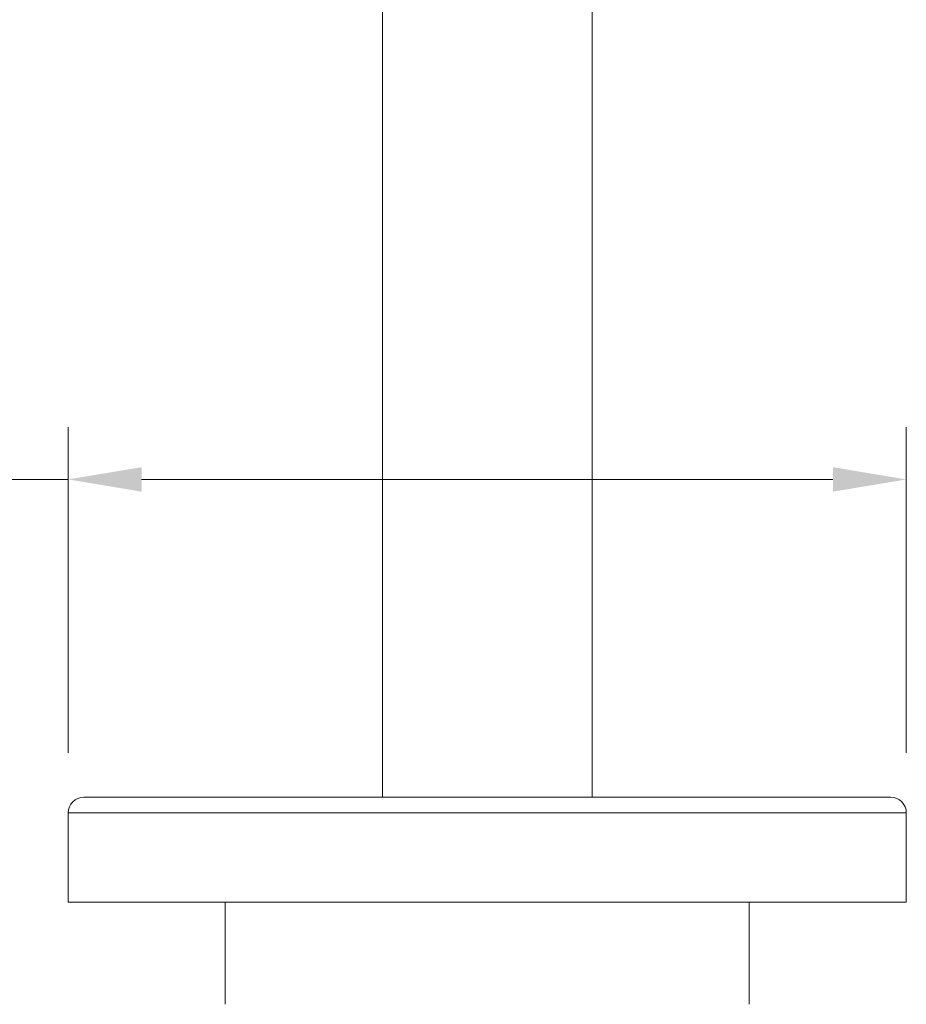
# Model space of a CAD drawing. Units: millimetres. Extents: x 2870.6 to 2946.2, y 1352.7 to 1431.
# Drawn here: x 2895.6 to 2904, y 1362.9 to 1372.3 of the extents above; entities that cross this region are included whole.
import ezdxf

# ---------------------------------------------------------------- set-up
doc = ezdxf.new("R2010")
doc.units = ezdxf.units.MM
doc.layers.add('cotas', color=253, linetype='Continuous', lineweight=5)
doc.layers.add('cuerpo', color=7, linetype='Continuous', lineweight=5)
doc.styles.add('ARIAL', font='arial.ttf')
doc.dimstyles.new('RS (E1.20)', dxfattribs={"dimtxt": 1.5, "dimasz": 0.7, "dimexe": 0.5, "dimexo": 1, "dimgap": 1, "dimtad": 0, "dimtih": 1, "dimtoh": 1, "dimdec": 0, "dimlfac": 20, "dimtxsty": 'ARIAL', "dimcen": 0, "dimclrd": 256, "dimclre": 256, "dimclrt": 256, "dimadec": 0, "dimazin": 0, "dimtfac": 1, "dimtdec": 0, "dimtofl": 0, "dimtmove": 0, "dimatfit": 3, "dimfxl": 1, "dimlwd": -1, "dimlwe": -1, "dimarcsym": 0})

# ---------------------------------------------------------------- blocks, each defined once
blk = doc.blocks.new('*D44')
at = {"layer": 'cotas', "transparency": 16777216}
for p, q in [((2896.0311, 1365.3099), (2896.0311, 1368.4166)), ((2904.0311, 1365.3099), (2904.0311, 1368.4166)), ((2896.0311, 1367.9166), (2895.3311, 1367.9166)), ((2903.3311, 1367.9166), (2896.7311, 1367.9166))]:
    blk.add_line(p, q, dxfattribs=at)
for points in [[(2896.7311, 1368.0333), (2896.7311, 1367.7999), (2896.0311, 1367.9166)], [(2903.3311, 1368.0333), (2903.3311, 1367.7999), (2904.0311, 1367.9166)]]:
    blk.add_solid(points, dxfattribs=at)
at = {"layer": 'Defpoints', "color": 0, "transparency": 16777216}
for p in [(2904.0311, 1367.9166), (2896.0311, 1364.3099), (2904.0311, 1364.3099)]:
    blk.add_point(p, dxfattribs=at)
at = {"layer": 'cotas', "transparency": 16777216, "insert": (2892.7472, 1367.9166), "char_height": 1.5, "attachment_point": 5, "style": 'ARIAL'}
blk.add_mtext('160', dxfattribs=at)
blk = doc.blocks.new('*D46')
at = {"layer": 'cotas', "transparency": 16777216}
for p, q in [((2890.7058, 1418.3949), (2886.4055, 1418.3949)), ((2886.9055, 1417.6949), (2886.9055, 1393.081)), ((2886.9055, 1364.5849), (2886.9055, 1386.7478)), ((2895.0311, 1363.8849), (2886.4055, 1363.8849))]:
    blk.add_line(p, q, dxfattribs=at)
for points in [[(2886.7889, 1417.6949), (2887.0222, 1417.6949), (2886.9055, 1418.3949)], [(2886.7889, 1364.5849), (2887.0222, 1364.5849), (2886.9055, 1363.8849)]]:
    blk.add_solid(points, dxfattribs=at)
at = {"layer": 'Defpoints', "color": 0, "transparency": 16777216}
for p in [(2891.7058, 1418.3949), (2886.9055, 1363.8849), (2896.0311, 1363.8849)]:
    blk.add_point(p, dxfattribs=at)
at = {"layer": 'cotas', "transparency": 16777216, "insert": (2886.9055, 1389.9144), "char_height": 1.5, "attachment_point": 5, "rotation": 90, "style": 'ARIAL'}
blk.add_mtext('1090', dxfattribs=at)
blk = doc.blocks.new('*D47')
at = {"layer": 'cotas', "transparency": 16777216}
for p, q in [((2896.0961, 1424.4693), (2881.4733, 1424.4693)), ((2881.9733, 1423.7693), (2881.9733, 1397.8197)), ((2881.9733, 1364.5849), (2881.9733, 1391.4967)), ((2895.0311, 1363.8849), (2881.4733, 1363.8849))]:
    blk.add_line(p, q, dxfattribs=at)
for points in [[(2881.8566, 1423.7693), (2882.0899, 1423.7693), (2881.9733, 1424.4693)], [(2881.8566, 1364.5849), (2882.0899, 1364.5849), (2881.9733, 1363.8849)]]:
    blk.add_solid(points, dxfattribs=at)
at = {"layer": 'Defpoints', "color": 0, "transparency": 16777216}
for p in [(2881.9733, 1424.4693), (2897.0961, 1424.4693), (2896.0311, 1363.8849)]:
    blk.add_point(p, dxfattribs=at)
at = {"layer": 'cotas', "transparency": 16777216, "insert": (2881.9733, 1394.6582), "char_height": 1.5, "attachment_point": 5, "rotation": 90, "style": 'ARIAL'}
blk.add_mtext('1212', dxfattribs=at)

msp = doc.modelspace()

# ---------------------------------------------------------------- linework, layer by layer
at = {"layer": 'cuerpo'}
for p, q in [((2899.0311, 1406.5349), (2899.0311, 1364.8849)), ((2901.0311, 1364.8849), (2901.0311, 1406.5349)), ((2896.0311, 1364.7349), (2896.0311, 1363.8849)), ((2896.0311, 1364.7349), (2897.4488, 1364.7349)), ((2897.4488, 1364.7349), (2904.0311, 1364.7349)), ((2904.0311, 1363.8849), (2904.0311, 1364.7349)), ((2896.0311, 1363.8849), (2897.4488, 1363.8849)), ((2897.4488, 1363.8849), (2904.0311, 1363.8849)), ((2897.5311, 1363.8849), (2897.5311, 1362.9099)), ((2902.5311, 1362.9099), (2902.5311, 1363.8849))]:
    msp.add_line(p, q, dxfattribs=at)
for centre, start, end in [((2896.1811, 1364.7349), 90, 180), ((2903.8811, 1364.7349), 0, 90)]:
    msp.add_arc(centre, 0.15, start, end, dxfattribs=at)
for points, knots in [([(2896.1843, 1364.8849), (2896.1856, 1364.8849), (2896.1885, 1364.8849), (2896.2422, 1364.8849), (2896.3348, 1364.8849), (2896.4661, 1364.8849), (2896.6311, 1364.8849), (2896.8257, 1364.8849), (2897.0446, 1364.8849), (2897.2826, 1364.8849), (2897.458, 1364.8849), (2897.5457, 1364.8849)], [0, 0, 0, 0, 0.096246, 0.215293, 0.333707, 0.450874, 0.56622, 0.679224, 0.789431, 0.894713, 1, 1, 1, 1]), ([(2897.5457, 1364.8849), (2897.6373, 1364.8849), (2897.8207, 1364.8849), (2898.1244, 1364.8849), (2898.4509, 1364.8849), (2898.803, 1364.8849), (2899.1743, 1364.8849), (2899.5603, 1364.8849), (2899.9553, 1364.8849), (2900.3533, 1364.8849), (2900.7478, 1364.8849), (2901.1326, 1364.8849), (2901.502, 1364.8849), (2901.8507, 1364.8849), (2902.1748, 1364.8849), (2902.4693, 1364.8849), (2902.7358, 1364.8849), (2902.9754, 1364.8849), (2903.1906, 1364.8849), (2903.3821, 1364.8849), (2903.5486, 1364.8849), (2903.6865, 1364.8849), (2903.7919, 1364.8849), (2903.8567, 1364.8849), (2903.8851, 1364.8849), (2903.8789, 1364.8849), (2903.8779, 1364.8849)], [0, 0, 0, 0, 0.040261, 0.080523, 0.122667, 0.16588, 0.209989, 0.254795, 0.300077, 0.345602, 0.391126, 0.436408, 0.481214, 0.525323, 0.568536, 0.61068, 0.65094, 0.691203, 0.731463, 0.771727, 0.81387, 0.857084, 0.901193, 0.945998, 0.991281, 1, 1, 1, 1])]:
    msp.add_open_spline(points, degree=3, knots=knots, dxfattribs=at)

# ---------------------------------------------------------------- dimensions: what is measured, and where the dimension line sits
at = {"layer": 'cotas'}
for base, p1, p2, picture, middle in [((2881.9733, 1424.4693), (2896.0311, 1363.8849), (2897.0961, 1424.4693), '*D47', (2881.9733, 1394.6582)), ((2886.9055, 1363.8849), (2891.7058, 1418.3949), (2896.0311, 1363.8849), '*D46', (2886.9055, 1389.9144))]:
    dim = msp.add_linear_dim(base=base, p1=p1, p2=p2, angle=90, dimstyle='RS (E1.20)', dxfattribs=at)
    dim.commit()
    dim.dimension.update_dxf_attribs({"geometry": picture, "text_midpoint": middle, "dimtype": 160, "text_rotation": 90})
dim = msp.add_linear_dim(base=(2904.0311, 1367.9166), p1=(2896.0311, 1364.3099), p2=(2904.0311, 1364.3099), dimstyle='RS (E1.20)', dxfattribs=at)
dim.commit()
dim.dimension.update_dxf_attribs({"geometry": '*D44', "text_midpoint": (2892.7472, 1367.9166), "dimtype": 160})

doc.saveas('drawing.dxf')
